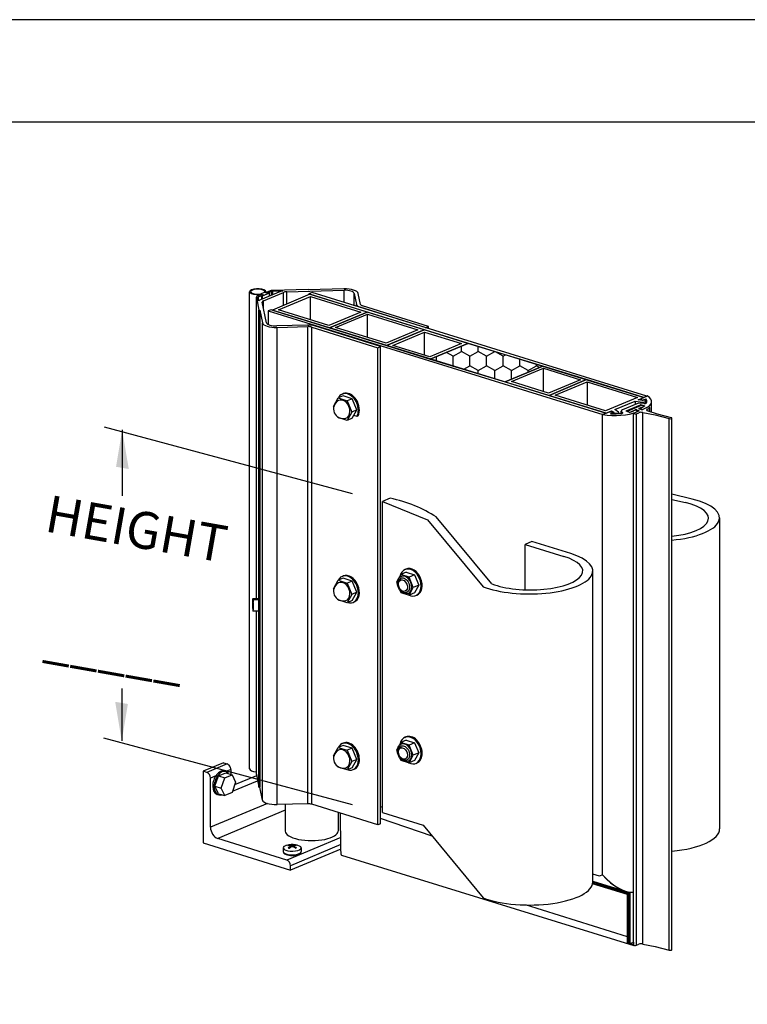
# Model space of a CAD drawing. Units: inches. Extents: x 540 to 876, y -151 to 105.
# Drawn here: x 734 to 791, y 28 to 105 of the extents above; entities that cross this region are included whole.
import ezdxf

# ---------------------------------------------------------------- set-up
doc = ezdxf.new("R2010")
doc.units = ezdxf.units.IN
doc.header["$MEASUREMENT"] = 0
for name, color, linetype in [('DIM', 40, 'Continuous'), ('FRA', 5, 'Continuous'), ('HATCH', 60, 'Continuous'), ('OBJECT', 1, 'Continuous')]:
    doc.layers.add(name, color=color, linetype=linetype)
doc.styles.add('LEFT', font='romans.shx', dxfattribs={"width": 0.9})

msp = doc.modelspace()

# ---------------------------------------------------------------- hatches: boundary and pattern name
at = {"layer": 'HATCH'}
h = msp.add_hatch(dxfattribs=at)
h.set_pattern_fill('HONEY', color=256, scale=6, angle=30, style=0)
h.set_pattern_definition([(30, (341.9715, -227.4955), (0.64951905, 1.125), [0.75, -1.5]), (150, (341.9715, -227.4955), (-1.2990381, 2e-09), [0.75, -1.5]), (90, (341.9715, -227.4955), (-0.64951905, 1.125), [-1.5, 0.75])])
h.paths.add_polyline_path([(772.7808, 78.4244), (769.194, 79.506), (766.2945, 78.29), (769.8424, 77.1922), (772.1165, 76.5064), (775.0303, 77.7284)])

# ---------------------------------------------------------------- linework, layer by layer
msp.add_lwpolyline([(876.3153, 104.7797), (540.3153, 104.7797), (540.3153, -151.2203), (876.3153, -151.2203)], close=True)
at = {"layer": 'DIM'}
for p, q in [((740.8089, 73.0034), (760.1788, 67.7992)), ((742.227, 72.7534), (742.227, 67.5968)), ((742.1898, 52.5707), (742.1898, 48.4709)), ((740.7717, 48.7209), (760.1788, 43.5101))]:
    msp.add_line(p, q, dxfattribs=at)
for points in [[(741.747, 69.8734), (742.7378, 69.6987), (742.227, 72.7534)], [(741.679, 51.5256), (742.6698, 51.3509), (742.1898, 48.4709)]]:
    msp.add_solid(points, dxfattribs=at)
at = {"layer": 'FRA'}
msp.add_lwpolyline([(548.3153, -143.2203), (868.3153, -143.2203), (868.3153, 96.7797), (548.3153, 96.7797)], close=True, dxfattribs=at)
at = {"layer": 'OBJECT', "ltscale": 0.25, "extrusion": (-4.29046e-09, 0.932354, 0.361546)}
for p, q in [((752.1686, 46.2876, 0), (752.1686, 83.5413, 0)), ((752.6922, 59.5765, 0), (752.6922, 83.119, 0)), ((752.6929, 59.5766, 0), (752.6929, 83.1119, 0)), ((752.6929, 83.1119, 0), (752.8991, 82.105, 0)), ((753.0668, 83.312, 0), (752.7569, 83.182, 0)), ((752.8839, 82.8326, 0), (752.826, 83.1154, 0)), ((752.858, 83.1505, 0), (753.1679, 83.2805, 0)), ((752.858, 82.9591, 0), (752.858, 83.1505, 0)), ((754.5684, 83.5618, 0), (753.0058, 82.9065, 0)), ((753.3186, 83.4807, 0), (753.0436, 83.3654, 0)), ((753.1679, 83.2805, 0), (753.0668, 83.312, 0)), ((753.1004, 83.3394, 0), (753.2367, 83.2969, 0)), ((753.1004, 83.3015, 0), (753.1004, 83.3394, 0)), ((753.2367, 83.2969, 0), (753.1114, 83.2443, 0)), ((753.1114, 83.2443, 0), (753.1682, 83.2266, 0)), ((753.1114, 82.9508, 0), (753.1114, 83.2443, 0)), ((753.1679, 83.268, 0), (753.1679, 83.2805, 0)), ((753.1682, 83.2266, 0), (753.7167, 83.4566, 0)), ((753.1682, 82.9746, 0), (753.1682, 83.2266, 0)), ((753.2435, 82.8324, 0), (754.8061, 83.4877, 0)), ((753.5345, 83.4218, 0), (753.3982, 83.4643, 0)), ((753.4351, 83.4527, 0), (753.4351, 83.5413, 0)), ((753.7781, 83.6103, 0), (753.4682, 83.4803, 0)), ((753.4682, 83.4803, 0), (753.5693, 83.4488, 0)), ((753.4682, 83.4424, 0), (753.4682, 83.4803, 0)), ((753.6599, 83.4743, 0), (753.5345, 83.4218, 0)), ((753.5693, 83.4488, 0), (753.8792, 83.5787, 0)), ((753.5693, 83.4364, 0), (753.5693, 83.4488, 0)), ((753.7167, 83.4566, 0), (753.6599, 83.4743, 0)), ((753.7167, 83.2046, 0), (753.7167, 83.4566, 0)), ((753.8792, 83.2728, 0), (753.8792, 83.5787, 0)), ((756.8789, 83.3445, 0), (753.9405, 82.1123, 0)), ((756.7455, 83.718, 0), (753.9606, 83.6435, 0)), ((753.9704, 83.5954, 0), (754.7526, 83.6163, 0)), ((753.9704, 83.311, 0), (753.9704, 83.5954, 0)), ((754.4271, 82.1253, 0), (756.9149, 83.1686, 0)), ((754.8061, 82.4753, 0), (754.8061, 83.4877, 0)), ((755.0624, 83.5344, 0), (759.533, 83.6541, 0)), ((755.0624, 82.5828, 0), (755.0624, 83.5344, 0)), ((756.7506, 83.6934, 0), (756.7455, 83.718, 0)), ((759.5099, 83.7672, 0), (756.7506, 83.6934, 0)), ((757.0354, 83.4748, 0), (756.7906, 83.3721, 0)), ((756.7906, 83.3721, 0), (782.9192, 75.2874, 0)), ((756.7906, 83.3721, 0), (756.7906, 83.3075, 0)), ((761.3323, 81.9564, 0), (756.8789, 83.3445, 0)), ((756.9149, 83.1686, 0), (760.8458, 81.9434, 0)), ((756.9149, 81.3499, 0), (756.9149, 83.1686, 0)), ((783.164, 75.3901, 0), (757.0354, 83.4748, 0)), ((759.533, 82.6963, 0), (759.533, 83.6541, 0)), ((760.3364, 83.4037, 0), (760.5132, 82.5404, 0)), ((760.3364, 82.4459, 0), (760.3364, 83.4037, 0)), ((760.8261, 82.5487, 0), (760.6493, 83.4121, 0)), ((753.4846, 81.1176, 0), (753.1536, 82.7339, 0)), ((753.2435, 82.2947, 0), (753.2435, 82.8324, 0)), ((760.5132, 82.3908, 0), (760.5132, 82.5404, 0)), ((760.7714, 82.355, 0), (765.9283, 80.7476, 0)), ((760.7714, 82.3103, 0), (760.7714, 82.355, 0)), ((766.1332, 80.8336, 0), (760.9763, 82.4409, 0)), ((752.8991, 82.105, 0), (752.9673, 82.1068, 0)), ((752.8991, 44.8513, 0), (752.8991, 82.105, 0)), ((752.9673, 82.1068, 0), (752.9673, 44.8531, 0)), ((752.9673, 82.1068, 0), (753.1716, 81.1092, 0)), ((753.8522, 82.1398, 0), (753.6074, 82.0371, 0)), ((753.6074, 82.0371, 0), (779.736, 73.9525, 0)), ((753.6074, 82.0371, 0), (753.6074, 80.9878, 0)), ((779.9808, 74.0552, 0), (753.8522, 82.1398, 0)), ((753.9405, 82.1123, 0), (758.394, 80.7242, 0)), ((758.358, 80.9001, 0), (754.4271, 82.1253, 0)), ((760.8458, 81.9434, 0), (758.358, 80.9001, 0)), ((761.3323, 81.9564, 0), (758.394, 80.7242, 0)), ((758.394, 80.7242, 0), (761.3323, 81.9564, 0)), ((758.8806, 80.7372, 0), (761.3684, 81.7805, 0)), ((765.7858, 80.5683, 0), (761.3323, 81.9564, 0)), ((761.3684, 81.7805, 0), (765.2992, 80.5553, 0)), ((761.3684, 79.9618, 0), (761.3684, 81.7805, 0)), ((753.1716, 43.8555, 0), (753.1716, 81.1092, 0)), ((756.6758, 80.9311, 0), (754.2879, 80.8672, 0)), ((754.3111, 80.754, 0), (756.699, 80.818, 0)), ((754.3111, 43.5004, 0), (754.3111, 80.754, 0)), ((756.699, 43.5643, 0), (756.699, 80.818, 0)), ((757.016, 43.5265, 0), (757.016, 80.7801, 0)), ((757.016, 80.7801, 0), (762.1729, 79.1728, 0)), ((762.3778, 79.2587, 0), (757.2209, 80.8661, 0)), ((758.394, 80.7242, 0), (762.8475, 79.3361, 0)), ((762.8114, 79.512, 0), (758.8806, 80.7372, 0)), ((765.9283, 80.7476, 0), (766.1332, 80.8336, 0)), ((765.9283, 80.7029, 0), (765.9283, 80.7476, 0)), ((766.1332, 80.639, 0), (766.1332, 80.8336, 0)), ((765.2992, 80.5553, 0), (762.8114, 79.512, 0)), ((765.7858, 80.5683, 0), (762.8475, 79.3361, 0)), ((762.8475, 79.3361, 0), (765.7858, 80.5683, 0)), ((763.334, 79.3491, 0), (765.8218, 80.3924, 0)), ((769.194, 79.506, 0), (765.7858, 80.5683, 0)), ((765.8218, 78.5736, 0), (765.8218, 80.3924, 0)), ((765.8218, 80.3924, 0), (768.7075, 79.4929, 0)), ((762.1729, 79.1728, 0), (762.3778, 79.2587, 0)), ((762.3778, 42.005, 0), (762.3778, 79.2587, 0)), ((762.8475, 79.3361, 0), (766.2557, 78.2737, 0)), ((766.2197, 78.4496, 0), (763.334, 79.3491, 0)), ((768.7075, 79.4929, 0), (766.2197, 78.4496, 0)), ((769.194, 79.506, 0), (766.2557, 78.2737, 0)), ((766.2557, 78.2737, 0), (769.194, 79.506, 0)), ((775.0549, 77.7387, 0), (769.194, 79.506, 0)), ((762.1729, 41.9191, 0), (762.1729, 79.1728, 0)), ((766.2557, 78.2737, 0), (772.1165, 76.5064, 0)), ((772.1165, 76.5064, 0), (775.0549, 77.7387, 0)), ((775.0575, 77.7379, 0), (772.1191, 76.5056, 0)), ((775.0549, 77.7368, 0), (775.0549, 77.7387, 0)), ((778.4657, 76.6755, 0), (775.0575, 77.7379, 0)), ((772.6057, 76.5187, 0), (775.0935, 77.562, 0)), ((775.0935, 77.562, 0), (777.9791, 76.6625, 0)), ((775.0935, 75.7432, 0), (775.0935, 77.562, 0)), ((772.1191, 76.5056, 0), (775.5274, 75.4433, 0)), ((775.4914, 75.6192, 0), (772.6057, 76.5187, 0)), ((777.9791, 76.6625, 0), (775.4914, 75.6192, 0)), ((775.5274, 75.4433, 0), (778.4657, 76.6755, 0)), ((778.4657, 76.6755, 0), (775.5274, 75.4433, 0)), ((776.014, 75.4563, 0), (778.5017, 76.4996, 0)), ((782.9192, 75.2874, 0), (778.4657, 76.6755, 0)), ((778.5017, 76.4996, 0), (782.4326, 75.2744, 0)), ((778.5017, 76.4996, 0), (778.5017, 74.6809, 0)), ((759.4597, 75.4098, 0), (759.0679, 75.2455, 0)), ((759.3924, 75.5491, 0), (759.4747, 75.5836, 0)), ((760.1771, 75.1862, 0), (759.4597, 75.4098, 0)), ((775.5274, 75.4433, 0), (779.9808, 74.0552, 0)), ((779.9448, 74.2311, 0), (776.014, 75.4563, 0)), ((783.1859, 75.4012, 0), (782.7508, 75.1981, 0)), ((782.9192, 75.2874, 0), (783.164, 75.3901, 0)), ((758.7092, 74.5925, 0), (759.0679, 75.2455, 0)), ((758.7309, 74.5396, 0), (758.7092, 74.5925, 0)), ((759.0679, 75.2455, 0), (759.7854, 75.0219, 0)), ((760.1771, 75.1862, 0), (759.7854, 75.0219, 0)), ((759.7854, 75.0219, 0), (760.1441, 74.1452, 0)), ((760.5358, 74.3095, 0), (760.1771, 75.1862, 0)), ((782.4326, 75.2744, 0), (779.9448, 74.2311, 0)), ((780.6525, 74.3368, 0), (782.2475, 75.0057, 0)), ((782.3794, 74.7889, 0), (781.2653, 74.3216, 0)), ((781.5493, 74.2331, 0), (782.6634, 74.7003, 0)), ((782.7064, 74.6577, 0), (781.6721, 74.224, 0)), ((782.2475, 75.0057, 0), (782.8113, 74.9284, 0)), ((782.2475, 75.0057, 0), (782.2475, 74.7335, 0)), ((782.4872, 75.1063, 0), (782.9192, 75.2874, 0)), ((782.8455, 75.0572, 0), (782.4872, 75.1063, 0)), ((782.5554, 74.4386, 0), (782.9497, 74.6039, 0)), ((782.6634, 74.7003, 0), (782.6634, 74.6397, 0)), ((782.7214, 75.0742, 0), (782.7214, 75.167, 0)), ((782.7292, 75.1502, 0), (782.8139, 75.0624, 0)), ((782.7292, 75.1502, 0), (782.7292, 75.0731, 0)), ((782.7295, 74.7021, 0), (782.9688, 74.6275, 0)), ((782.7295, 74.7021, 0), (782.7295, 74.6647, 0)), ((782.8113, 74.9284, 0), (782.8113, 74.8363, 0)), ((782.8139, 75.0624, 0), (783.0705, 75.17, 0)), ((782.8139, 75.0624, 0), (782.8139, 75.0615, 0)), ((782.9448, 74.6278, 0), (782.8376, 74.6613, 0)), ((782.947, 75.0997, 0), (782.8455, 75.0572, 0)), ((782.9192, 75.2767, 0), (782.9192, 75.2874, 0)), ((782.9192, 75.2767, 0), (782.9192, 75.2874, 0)), ((783.0482, 75.0201, 0), (782.947, 75.0997, 0)), ((782.9497, 74.5879, 0), (782.9497, 74.6039, 0)), ((782.961, 74.5949, 0), (782.961, 74.615, 0)), ((782.9688, 74.6275, 0), (782.9688, 74.5998, 0)), ((783.0653, 74.8173, 0), (783.0653, 74.9918, 0)), ((783.0705, 75.17, 0), (783.0705, 74.8184, 0)), ((783.5343, 74.1394, 0), (783.5343, 74.9603, 0)), ((760.1441, 74.1452, 0), (759.7854, 73.4922, 0)), ((760.5358, 74.3095, 0), (760.1441, 74.1452, 0)), ((760.1771, 73.6565, 0), (760.5358, 74.3095, 0)), ((760.5466, 73.8049, 0), (760.3007, 73.8815, 0)), ((760.6289, 73.8394, 0), (760.5466, 73.8049, 0)), ((780.2004, 74.1285, 0), (779.7089, 73.943, 0)), ((779.7089, 38.0096, 0), (779.7089, 73.943, 0)), ((779.736, 73.9525, 0), (779.9808, 74.0552, 0)), ((779.9808, 74.0552, 0), (780.4128, 74.2363, 0)), ((779.9808, 74.0457, 0), (779.9808, 74.0552, 0)), ((779.9808, 74.0457, 0), (779.9808, 74.0552, 0)), ((780.3242, 74.0183, 0), (780.5808, 74.1259, 0)), ((780.5808, 74.1259, 0), (780.3282, 74.1433, 0)), ((780.4128, 74.2363, 0), (780.5999, 74.1154, 0)), ((780.4128, 74.1375, 0), (780.4128, 74.2363, 0)), ((780.5999, 74.1154, 0), (780.4984, 74.0729, 0)), ((780.4984, 74.0729, 0), (780.731, 74.0484, 0)), ((780.4984, 74.0729, 0), (780.4984, 74.0113, 0)), ((780.5808, 74.1074, 0), (780.5808, 74.1259, 0)), ((780.947, 74.1466, 0), (780.6525, 74.3368, 0)), ((780.731, 74.0484, 0), (780.731, 74.0109, 0)), ((780.9709, 74.0212, 0), (780.9709, 74.1135, 0)), ((781.1629, 74.0376, 0), (781.1629, 74.222, 0)), ((781.2639, 74.057, 0), (781.2639, 74.123, 0)), ((781.5493, 74.2331, 0), (781.5493, 74.211, 0)), ((781.7935, 74.1346, 0), (781.5542, 74.2092, 0)), ((781.6496, 74.1795, 0), (781.6496, 74.202, 0)), ((781.6818, 74.1766, 0), (781.789, 74.1432, 0)), ((781.6818, 74.1694, 0), (781.6818, 74.1766, 0)), ((781.789, 74.136, 0), (781.789, 74.1432, 0)), ((781.8551, 74.1449, 0), (782.2494, 74.3103, 0)), ((781.8551, 74.1347, 0), (781.8551, 74.1449, 0)), ((782.1278, 32.5442, 0), (782.1278, 74.0453, 0)), ((782.5334, 74.2217, 0), (782.1392, 74.0564, 0)), ((782.144, 74.0325, 0), (782.2158, 74.0101, 0)), ((782.2494, 74.2527, 0), (782.2494, 74.3103, 0)), ((782.347, 74.0137, 0), (782.5448, 74.0966, 0)), ((782.347, 32.5125, 0), (782.347, 74.0137, 0)), ((782.3725, 74.1543, 0), (782.3725, 74.1631, 0)), ((782.3816, 74.3138, 0), (782.4171, 74.3027, 0)), ((782.3816, 74.2299, 0), (782.3816, 74.3138, 0)), ((782.4171, 74.3027, 0), (782.3914, 74.266, 0)), ((782.3914, 74.266, 0), (782.4881, 74.2806, 0)), ((782.3914, 74.2241, 0), (782.3914, 74.266, 0)), ((782.4091, 74.1696, 0), (782.4091, 74.1986, 0)), ((782.4881, 74.2806, 0), (782.5236, 74.2695, 0)), ((782.4881, 74.2027, 0), (782.4881, 74.2806, 0)), ((782.5236, 74.2176, 0), (782.5236, 74.2695, 0)), ((782.5554, 74.3944, 0), (782.5554, 74.4386, 0)), ((782.6007, 74.3797, 0), (782.5652, 74.3908, 0)), ((782.6974, 74.3944, 0), (782.6007, 74.3797, 0)), ((782.6717, 74.3576, 0), (782.6974, 74.3944, 0)), ((782.7072, 74.3465, 0), (782.6717, 74.3576, 0)), ((782.6974, 74.3496, 0), (782.6974, 74.3944, 0)), ((782.7125, 74.345, 0), (782.7125, 74.4516, 0)), ((783.2337, 74.5154, 0), (782.8395, 74.3501, 0)), ((782.853, 32.6105, 0), (782.853, 74.1116, 0)), ((782.853, 74.1116, 0), (783.8221, 73.9234, 0)), ((782.9763, 74.4163, 0), (782.9763, 74.4075, 0)), ((783.1834, 74.3644, 0), (783.3812, 74.4474, 0)), ((783.1834, 74.2538, 0), (783.1834, 74.3644, 0)), ((783.9953, 73.9897, 0), (783.1877, 74.252, 0)), ((783.3715, 74.4948, 0), (783.2998, 74.5172, 0)), ((783.3812, 74.1892, 0), (783.3812, 74.4474, 0)), ((783.4038, 74.1818, 0), (783.4038, 74.4694, 0)), ((783.8221, 73.9234, 0), (784.9132, 73.6376, 0)), ((785.0811, 73.6967, 0), (783.9953, 73.9897, 0)), ((759.0679, 73.7158, 0), (759.0499, 73.76, 0)), ((759.7854, 73.4922, 0), (759.0679, 73.7158, 0)), ((760.1771, 73.6565, 0), (759.7854, 73.4922, 0)), ((784.9132, 32.1364, 0), (784.9132, 73.6376, 0)), ((785.0723, 73.6368, 0), (785.0791, 73.6392, 0)), ((785.1131, 32.1671, 0), (785.1131, 73.6683, 0)), ((786.7043, 67.3549, 0), (785.1131, 67.7372, 0)), ((763.1281, 67.4252, 0), (762.5232, 67.171)), ((762.5232, 42.8819), (762.5232, 67.171)), ((762.5232, 67.171), (766.0349, 65.7285, 0)), ((785.1131, 67.3302, 0), (786.1725, 67.0757, 0)), ((766.0349, 65.7285, 0), (770.3837, 60.5106, 0)), ((771.0692, 60.7419, 0), (766.7308, 65.9556, 0)), ((788.836, 65.8836, 0), (788.836, 41.5945, 0)), ((774.1965, 64.0347, 0), (773.6676, 63.8129, 0)), ((773.6676, 60.2691, 0), (773.6676, 63.8129, 0)), ((773.6676, 63.8129, 0), (776.6969, 62.8687, 0)), ((777.2258, 63.0905, 0), (774.1965, 64.0347, 0)), ((764.3852, 61.6356, 0), (763.9562, 61.4558, 0)), ((764.2871, 61.85, 0), (764.3694, 61.8845, 0)), ((764.3852, 61.6356, 0), (765.0411, 61.4312, 0)), ((778.9437, 37.446, 0), (778.9437, 61.7351, 0)), ((758.7092, 60.3568, 0), (759.0679, 61.0098, 0)), ((759.4597, 61.1741, 0), (759.0679, 61.0098, 0)), ((759.0679, 61.0098, 0), (759.7854, 60.7862, 0)), ((759.3924, 61.3133, 0), (759.4747, 61.3478, 0)), ((760.1771, 60.9505, 0), (759.4597, 61.1741, 0)), ((760.1771, 60.9505, 0), (759.7854, 60.7862, 0)), ((759.7854, 60.7862, 0), (760.1441, 59.9095, 0)), ((760.5358, 60.0738, 0), (760.1771, 60.9505, 0)), ((763.9562, 61.4558, 0), (763.6283, 60.8587, 0)), ((763.6283, 60.8587, 0), (763.711, 60.6564, 0)), ((764.0169, 61.0505, 0), (763.9487, 61.0219, 0)), ((764.6121, 61.2513, 0), (763.9562, 61.4558, 0)), ((764.0059, 61.3178, 0), (763.9943, 61.313, 0)), ((765.0411, 61.4312, 0), (764.6121, 61.2513, 0)), ((764.9401, 60.4498, 0), (764.6121, 61.2513, 0)), ((765.0411, 61.4312, 0), (765.369, 60.6297, 0)), ((758.7309, 60.3039, 0), (758.7092, 60.3568, 0)), ((760.5358, 60.0738, 0), (760.1441, 59.9095, 0)), ((760.1771, 59.4208, 0), (760.5358, 60.0738, 0)), ((763.8743, 60.2573, 0), (763.9562, 60.0572, 0)), ((763.9562, 60.0572, 0), (764.6121, 59.8528, 0)), ((764.3795, 60.1859, 0), (764.3113, 60.1573, 0)), ((764.5624, 59.9907, 0), (764.5509, 59.9859, 0)), ((764.6121, 59.8528, 0), (764.9401, 60.4498, 0)), ((765.0411, 60.0327, 0), (764.6121, 59.8528, 0)), ((765.369, 60.6297, 0), (764.9401, 60.4498, 0)), ((765.369, 60.6297, 0), (765.0411, 60.0327, 0)), ((752.833, 59.5803, 0), (752.4167, 59.5692, 0)), ((752.4233, 59.5605, 0), (752.8396, 59.5717, 0)), ((752.4255, 59.5292, 0), (752.8418, 59.5403, 0)), ((752.4268, 59.3923, 0), (752.4255, 59.5292, 0)), ((752.4327, 59.3731, 0), (752.4256, 59.3729, 0)), ((752.4268, 59.3923, 0), (752.4329, 59.3925, 0)), ((752.4339, 59.4883, 0), (752.4326, 59.364, 0)), ((752.8514, 59.5129, 0), (752.4351, 59.5018, 0)), ((752.4361, 59.498, 0), (752.8524, 59.5091, 0)), ((759.0679, 59.4801, 0), (759.0499, 59.5243, 0)), ((759.7854, 59.2565, 0), (759.0679, 59.4801, 0)), ((760.1441, 59.9095, 0), (759.7854, 59.2565, 0)), ((760.1771, 59.4208, 0), (759.7854, 59.2565, 0)), ((760.2444, 59.2816, 0), (760.3267, 59.3161, 0)), ((765.1391, 59.8183, 0), (765.2214, 59.8528, 0)), ((752.859, 58.6117, 0), (752.4426, 58.6005, 0)), ((752.6922, 45.8653, 0), (752.6922, 58.6072, 0)), ((752.6929, 45.8582, 0), (752.6929, 58.6072, 0)), ((764.3852, 48.5348, 0), (763.9562, 48.3549, 0)), ((764.2871, 48.7492, 0), (764.3694, 48.7837, 0)), ((764.3852, 48.5348, 0), (765.0411, 48.3304, 0)), ((758.7092, 47.3066, 0), (759.0679, 47.9596, 0)), ((759.4597, 48.1239, 0), (759.0679, 47.9596, 0)), ((759.0679, 47.9596, 0), (759.7854, 47.736, 0)), ((759.3924, 48.2632, 0), (759.4747, 48.2977, 0)), ((760.1771, 47.9003, 0), (759.4597, 48.1239, 0)), ((760.1771, 47.9003, 0), (759.7854, 47.736, 0)), ((759.7854, 47.736, 0), (760.1441, 46.8594, 0)), ((760.5358, 47.0237, 0), (760.1771, 47.9003, 0)), ((763.9562, 48.3549, 0), (763.6283, 47.7579, 0)), ((763.6283, 47.7579, 0), (763.711, 47.5556, 0)), ((764.0169, 47.9497, 0), (763.9487, 47.9211, 0)), ((764.6121, 48.1505, 0), (763.9562, 48.3549, 0)), ((764.0059, 48.217, 0), (763.9943, 48.2121, 0)), ((765.0411, 48.3304, 0), (764.6121, 48.1505, 0)), ((764.9401, 47.349, 0), (764.6121, 48.1505, 0)), ((765.0411, 48.3304, 0), (765.369, 47.5289, 0)), ((758.7309, 47.2538, 0), (758.7092, 47.3066, 0)), ((760.5358, 47.0237, 0), (760.1441, 46.8594, 0)), ((760.1771, 46.3707, 0), (760.5358, 47.0237, 0)), ((763.8743, 47.1565, 0), (763.9562, 46.9564, 0)), ((763.9562, 46.9564, 0), (764.6121, 46.752, 0)), ((764.3795, 47.0851, 0), (764.3113, 47.0565, 0)), ((764.6121, 46.752, 0), (764.9401, 47.349, 0)), ((765.0411, 46.9318, 0), (764.6121, 46.752, 0)), ((765.369, 47.5289, 0), (764.9401, 47.349, 0)), ((765.369, 47.5289, 0), (765.0411, 46.9318, 0)), ((750.1365, 46.7644, 0), (748.5449, 46.097, 0)), ((750.4205, 46.6759, 0), (748.8289, 46.0084, 0)), ((750.1365, 46.7644, 0), (750.4205, 46.6759, 0)), ((750.7045, 46.2377, 0), (750.3125, 46.0733, 0)), ((750.7045, 46.2377, 0), (750.7045, 45.8627, 0)), ((759.0679, 46.43, 0), (759.0499, 46.4742, 0)), ((759.7854, 46.2064, 0), (759.0679, 46.43, 0)), ((760.1441, 46.8594, 0), (759.7854, 46.2064, 0)), ((760.1771, 46.3707, 0), (759.7854, 46.2064, 0)), ((760.2444, 46.2315, 0), (760.3267, 46.266, 0)), ((764.5624, 46.8899, 0), (764.5509, 46.8851, 0)), ((765.1391, 46.7175, 0), (765.2214, 46.752, 0)), ((748.5449, 46.097, 0), (748.5449, 40.5028, 0)), ((748.8289, 46.0084, 0), (748.5449, 46.097, 0)), ((749.5285, 45.7446, 0), (749.1129, 45.5703, 0)), ((749.1129, 41.7243, 0), (749.1129, 45.5703, 0)), ((749.4568, 44.9322, 0), (749.7396, 45.75, 0)), ((749.7396, 45.75, 0), (750.3051, 45.9872, 0)), ((749.7396, 45.75, 0), (750.2304, 45.597, 0)), ((749.9477, 44.7792, 0), (750.2304, 45.597, 0)), ((750.3049, 46.0758, 0), (750.1913, 46.1112, 0)), ((750.2304, 45.597, 0), (750.7959, 45.8342, 0)), ((750.3051, 45.9872, 0), (750.7959, 45.8342, 0)), ((750.7959, 45.8342, 0), (751.0786, 45.2535, 0)), ((750.8332, 44.5435, 0), (752.7938, 45.3657, 0)), ((752.7154, 45.7482, 0), (751.0011, 45.0292, 0)), ((752.6929, 45.8582, 0), (752.8991, 44.8513, 0)), ((749.4568, 44.9322, 0), (749.9477, 44.7792, 0)), ((749.7396, 44.3515, 0), (749.4568, 44.9322, 0)), ((750.2304, 44.1985, 0), (749.9477, 44.7792, 0)), ((751.0786, 45.2535, 0), (750.7959, 44.4357, 0)), ((752.8991, 44.8513, 0), (752.9673, 44.8531, 0)), ((753.1716, 43.8555, 0), (752.9673, 44.8531, 0)), ((749.7398, 44.2628, 0), (749.6262, 44.2983, 0)), ((749.7396, 44.3515, 0), (750.2304, 44.1985, 0)), ((750.7959, 44.4357, 0), (750.2304, 44.1985, 0)), ((753.5553, 43.5873, 0), (749.1129, 41.7243, 0)), ((754.949, 43.0572, 0), (749.6809, 40.848, 0)), ((756.699, 43.5643, 0), (754.3111, 43.5004, 0)), ((754.949, 43.5175, 0), (754.949, 41.4286, 0)), ((762.1729, 41.9191, 0), (757.016, 43.5265, 0)), ((762.3778, 43.3553, 0), (762.5232, 43.3099)), ((759.065, 42.8878, 0), (759.065, 41.4286, 0)), ((759.2906, 40.09, 0), (759.2641, 42.8258, 0)), ((766.4187, 41.0407, 0), (762.3778, 42.4146, 0)), ((762.5232, 42.8819), (765.7212, 41.8883, 0)), ((762.3778, 42.005, 0), (762.1729, 41.9191, 0)), ((765.7212, 41.8883, 0), (770.3837, 36.2215, 0)), ((755.0774, 39.166, 0), (749.6809, 40.848, 0)), ((759.2825, 40.9295, 0), (755.0774, 39.166, 0)), ((748.5449, 40.5028, 0), (755.3614, 38.3782, 0)), ((754.7898, 40.1152, 0), (754.7898, 39.8249, 0)), ((755.2303, 40.284, 0), (755.2303, 40.3255, 0)), ((755.3549, 40.1436, 0), (755.3549, 40.2246, 0)), ((759.2879, 40.3744, 0), (755.3614, 38.7278, 0)), ((759.294, 40.0274, 0), (755.3614, 38.3782, 0)), ((755.4299, 40.1851, 0), (755.4299, 40.2943, 0)), ((755.5272, 40.1971, 0), (755.5272, 40.2969, 0)), ((755.6227, 40.168, 0), (755.6227, 40.2672, 0)), ((755.6299, 40.1649, 0), (755.6299, 40.232, 0)), ((755.6993, 40.2914, 0), (755.6993, 40.338, 0)), ((756.1878, 40.1152, 0), (756.1878, 39.8249, 0)), ((759.3173, 39.5977, 0), (759.2906, 40.09, 0)), ((759.3386, 39.5569, 0), (782.1498, 32.5062, 0)), ((755.3614, 38.3782, 0), (755.3614, 38.7278, 0)), ((779.4641, 37.9069, 0), (778.9437, 38.0691, 0)), ((779.7089, 38.0096, 0), (779.4641, 37.9069, 0)), ((781.6496, 36.4672, 0), (778.9303, 37.3148, 0)), ((778.941, 37.3873, 0), (781.6398, 36.5461, 0)), ((778.9437, 37.5269, 0), (781.3848, 36.766, 0)), ((781.5898, 36.6419, 0), (778.9437, 37.4667, 0)), ((781.5898, 36.7013, 0), (781.5898, 36.6419, 0)), ((781.6496, 32.7009, 0), (781.6496, 36.6868, 0)), ((781.6818, 32.6754, 0), (781.6818, 36.6798, 0)), ((781.789, 32.642, 0), (781.789, 36.6611, 0)), ((781.8551, 32.6438, 0), (781.8551, 36.6533, 0)), ((781.6496, 33.1804, 0), (773.6957, 35.6596, 0)), ((781.6818, 32.6754, 0), (781.789, 32.642, 0)), ((782.1278, 32.5473, 0), (781.8344, 32.6387, 0)), ((781.8551, 32.6438, 0), (782.1278, 32.7581, 0)), ((782.1173, 32.7537, 0), (782.1278, 32.5603, 0)), ((782.144, 32.5313, 0), (782.2158, 32.509, 0)), ((782.347, 32.5125, 0), (782.5448, 32.5954, 0)), ((782.853, 32.6105, 0), (783.8221, 32.4222, 0)), ((783.8221, 32.4222, 0), (784.9132, 32.1364, 0)), ((785.0723, 32.1356, 0), (785.0791, 32.138, 0))]:
    msp.add_line(p, q, dxfattribs=at)
at = {"layer": 'OBJECT', "ltscale": 0.25, "extrusion": (-1.1867e-08, -1.66533e-16, 1)}
for centre in [(759.4674, 74.3859, 0), (759.4674, 60.1502, 0), (759.4674, 47.1001, 0)]:
    msp.add_arc(centre, 0.7524, 119.475282, 286.027934, dxfattribs=at)
at = {"layer": 'OBJECT', "extrusion": (-1.1867e-08, -1.38778e-16, 1)}
for centre, major_axis, start_param, end_param in [((752.8018, 83.5413, 0), (-0.6332, 0, 0), 2.7984314, 8.3449615), ((752.9591, 83.119, 0), (-0.267, 0, 0), -0.7114889, 0.0739093), ((782.7768, 74.6358, 0), (0.093, 0, 0), 0.8593075, 2.4301038), ((781.2234, 74.9602, 0), (-2.01, 0, 0), 2.4322823, 2.6331286), ((781.2305, 74.9613, 0), (-1.9285, 0, 0), 2.9870963, 3.4456531), ((780.6243, 74.7071, 0), (-1.9285, 0, 0), 1.4145544, 1.8731113), ((785.0006, 73.6683, 0), (-0.1125, 0, 0), 2.3429987, 3.9137951), ((752.8018, 46.2876, 0), (-0.6332, 0, 0), 0, 1.3967335), ((755.4888, 40.2149, 0), (0.4005, 0, 0), -0.8694483, -0.5535294), ((785.0006, 32.1671, 0), (0.1125, 0, 0), -0.7985939, 0)]:
    msp.add_ellipse(centre, major_axis=major_axis, ratio=0.3615457, start_param=start_param, end_param=end_param, dxfattribs=at)
at = {"layer": 'OBJECT', "extrusion": (-1.1867e-08, -1.11022e-16, 1)}
for centre, major_axis, start_param, end_param in [((752.8018, 83.5413, 0), (-0.5433, 0, 0), 2.8281404, 8.3152525), ((752.9591, 83.119, 0), (0.1335, 0, 0), 2.4301038, 3.2155019), ((753.9803, 83.5472, 0), (-0.267, 0, 0), -1.496887, -0.7114889), ((782.6989, 74.6893, 0), (-0.4219, 0, 0), 4.1538678, 5.5716964), ((780.6262, 74.7098, 0), (-2.01, 0, 0), 2.227079, 2.4279253), ((783.3609, 74.3091, 0), (-0.2344, 0, 0), -0.7114889, 0.7391659), ((784.9938, 73.666, 0), (0.1125, 0, 0), 3.9137951, 5.4845914), ((755.4888, 40.2149, 0), (0.4005, 0, 0), 0.701348, 1.0172669), ((784.9938, 32.1648, 0), (0.1125, 0, 0), 3.9137951, 5.4845914)]:
    msp.add_ellipse(centre, major_axis=major_axis, ratio=0.3615457, start_param=start_param, end_param=end_param, dxfattribs=at)
at = {"layer": 'OBJECT', "extrusion": (-1.1867e-08, 2.30562e-24, 1)}
msp.add_ellipse((753.9803, 83.5472, 0), major_axis=(0.1335, 0, 0), ratio=0.3615457, start_param=1.6447056, end_param=2.4301038, dxfattribs=at)
at = {"layer": 'OBJECT', "extrusion": (-1.1867e-08, -2.77556e-17, 1)}
for centre, major_axis, start_param, end_param in [((755.0901, 83.3992, 0), (0.6888, 0, 0), 2.0829443, 2.4301038), ((759.5884, 83.3837, 0), (1.0638, 0, 0), 0.0739093, 1.6447056), ((757.007, 41.4286, 0), (-2.058, 0, 0), 0, 3.1415927), ((755.4888, 40.2149, 0), (-0.4005, 0, 0), 0.701348, 1.0172669)]:
    msp.add_ellipse(centre, major_axis=major_axis, ratio=0.3615457, start_param=start_param, end_param=end_param, dxfattribs=at)
at = {"layer": 'OBJECT', "extrusion": (-1.1867e-08, -1.66533e-16, 1)}
for centre, major_axis, ratio, start_param, end_param in [((755.0901, 83.3992, 0), (0.375, 0, 0), 0.3615457, 1.6447056, 2.4301038), ((759.5884, 83.3837, 0), (-0.75, 0, 0), 0.3615457, 3.2155019, 4.7862983), ((761.2611, 82.5604, 0), (-0.4362, 0, 0), 0.3615457, 0.0739093, 0.8593075), ((782.9382, 74.6147, 0), (0.0469, 0), 0.3615457, -0.5084641, 0.8593075), ((781.1569, 74.09, 0), (0.1406, 0, 0), 0.3615457, -1.2705782, 0.7063398), ((781.8241, 74.1474, 0), (0.0469, 0), 0.3615457, 4.0009001, 5.3686717), ((782.2765, 74.0356, 0), (0.093, 0, 0), 0.3615457, 4.0009001, 5.5716964), ((745.7635, 44.0893, 0), (22.7388, 20.3515, 0), 0.5326959, 0.1425989, 0.3653575), ((752.9591, 45.8653, 0), (-0.267, 0, 0), 0.3615457, 0, 0.0739093), ((782.2765, 32.5344, 0), (-0.093, 0, 0), 0.3615457, 0.8593075, 2.4301038)]:
    msp.add_ellipse(centre, major_axis=major_axis, ratio=ratio, start_param=start_param, end_param=end_param, dxfattribs=at)
at = {"layer": 'OBJECT', "extrusion": (-1.1867e-08, -8.32667e-17, 1)}
for centre, major_axis, start_param, end_param in [((753.5275, 82.7439, 0), (-0.6888, 0, 0), -0.7114889, -0.3643293), ((754.2325, 81.1376, 0), (0.75, 0, 0), 3.2155019, 4.7862983), ((782.862, 75.167, 0), (-0.1406, 0, 0), -0.659129, 0.3357087), ((781.7426, 74.202, 0), (-0.093, 0, 0), -0.7114889, 0.8593075), ((781.7426, 32.7009, 0), (-0.093, 0, 0), 0, 0.8593075)]:
    msp.add_ellipse(centre, major_axis=major_axis, ratio=0.3615457, start_param=start_param, end_param=end_param, dxfattribs=at)
at = {"layer": 'OBJECT', "extrusion": (-1.1867e-08, -3.29375e-25, 1)}
msp.add_ellipse((753.5275, 82.7439, 0), major_axis=(0.375, 0, 0), ratio=0.3615457, start_param=2.4301038, end_param=3.2155019, dxfattribs=at)
at = {"layer": 'OBJECT', "extrusion": (-1.1867e-08, -3.9525e-24, 1)}
msp.add_ellipse((761.2611, 82.5604, 0), major_axis=(0.75, 0, 0), ratio=0.3615457, start_param=3.2155019, end_param=4.0009001, dxfattribs=at)
at = {"layer": 'OBJECT', "extrusion": (-1.1867e-08, -2.77556e-16, 1)}
for centre, major_axis, start_param, end_param in [((754.2325, 81.1376, 0), (-1.0638, 0, 0), 0.0739093, 1.6447056), ((782.8778, 74.9918, 0), (0.1875, 0, 0), 4.349966, 6.7141054)]:
    msp.add_ellipse(centre, major_axis=major_axis, ratio=0.3615457, start_param=start_param, end_param=end_param, dxfattribs=at)
at = {"layer": 'OBJECT', "extrusion": (-1.1867e-08, -9.88125e-25, 1)}
msp.add_ellipse((756.7312, 80.6607, 0), major_axis=(-0.75, 0, 0), ratio=0.3615457, start_param=4.0009001, end_param=4.7862983, dxfattribs=at)
at = {"layer": 'OBJECT', "extrusion": (-1.1867e-08, -1.3175e-24, 1)}
msp.add_ellipse((756.7312, 80.6607, 0), major_axis=(0.4362, 0, 0), ratio=0.3615457, start_param=0.8593075, end_param=1.6447056, dxfattribs=at)
at = {"layer": 'OBJECT', "extrusion": (-1.1867e-08, -2.13373e-16, 1)}
for centre, major_axis, start_param, end_param in [((759.8184, 74.5332, 0), (-0.426, 1.0159, 0), 3.666509, 6.8191989), ((759.9007, 74.5677, 0), (-0.426, 1.0159, 0), 3.666509, 6.2831853), ((764.7131, 60.8342, 0), (-0.426, 1.0159, 0), 2.4392331, 7.025492), ((764.7954, 60.8687, 0), (-0.426, 1.0159, 0), 3.1415927, 6.2831853), ((759.8184, 60.2975, 0), (-0.426, 1.0159, 0), 2.6057428, 6.8191007), ((759.9007, 60.332, 0), (-0.426, 1.0159, 0), 3.1415927, 6.2831853), ((764.7131, 47.7333, 0), (0.426, -1.0159, 0), -0.7023596, 3.8838994), ((764.7954, 47.7678, 0), (-0.426, 1.0159, 0), -3.1415927, 0), ((759.8184, 47.2473, 0), (0.426, -1.0159, 0), -0.5358826, 3.6774753), ((759.9007, 47.2818, 0), (-0.426, 1.0159, 0), -3.1415927, 0)]:
    msp.add_ellipse(centre, major_axis=major_axis, ratio=0.7061564, start_param=start_param, end_param=end_param, dxfattribs=at)
at = {"layer": 'OBJECT', "extrusion": (-1.1867e-08, 2.96437e-24, 1)}
msp.add_ellipse((781.2262, 74.9603, 0), major_axis=(-2.3081, 0, 0), ratio=0.3615457, start_param=2.4313844, end_param=3.6981809, dxfattribs=at)
at = {"layer": 'OBJECT', "extrusion": (-1.1867e-08, -2.45063e-16, 1)}
for centre in [(759.4267, 74.3689, 0), (759.4267, 60.1332, 0), (759.4267, 47.083, 0)]:
    msp.add_ellipse(centre, major_axis=(-0.29, 0.6914, 0), ratio=0.7061564, start_param=3.0585341, end_param=6.3662439, dxfattribs=at)
at = {"layer": 'OBJECT', "extrusion": (-1.1867e-08, -2.22045e-16, 1)}
for centre, major_axis, start_param, end_param in [((782.6989, 74.6893, 0), (0.0469, 0), 0.8593075, 2.4301038), ((782.9142, 74.615, 0), (0.0469, 0), -0.7114889, 0.8593075), ((781.5848, 74.222, 0), (0.0469, 0), 2.4301038, 4.0009001), ((781.8196, 74.156, 0), (0.0469, 0), 4.0009001, 5.5716964), ((782.3204, 74.2881, 0), (0.0938, 0, 0), 0.8593075, 2.4301038), ((782.4624, 74.2439, 0), (0.0938, 0, 0), -0.7114889, 0.8593075), ((782.6264, 74.4165, 0), (0.0938, 0, 0), 2.4301038, 4.0009001), ((782.7684, 74.3722, 0), (-0.0937, 0, 0), 0.8593075, 2.4301038), ((773.9937, 61.7351, 0), (-4.95, 0, 0), 0.75352, 4.0009001), ((755.4888, 40.1152, 0), (-0.699, 0, 0), -0.7114889, 4.0346322), ((755.4888, 40.1152, 0), (-0.699, 0, 0), -0.8930396, -0.7114889), ((755.4888, 39.8249, 0), (-0.699, 0, 0), 0, 3.1415927), ((773.9937, 37.446, 0), (4.95, 0, 0), 3.8951126, 6.2831853), ((781.8196, 32.6548, 0), (0.0469, 0), 4.0009001, 5.5716964)]:
    msp.add_ellipse(centre, major_axis=major_axis, ratio=0.3615457, start_param=start_param, end_param=end_param, dxfattribs=at)
at = {"layer": 'OBJECT', "extrusion": (-1.1867e-08, 5.55112e-17, 1)}
msp.add_ellipse((782.997, 74.8617, 0), major_axis=(-0.1406, 0, 0), ratio=0.3615457, start_param=1.0122751, end_param=2.9891931, dxfattribs=at)
at = {"layer": 'OBJECT', "extrusion": (-1.1867e-08, -5.55111e-17, 1)}
for centre, major_axis, start_param, end_param in [((780.6263, 74.7087, 0), (2.3081, 0, 0), 4.3036193, 5.5704158), ((781.5848, 74.222, 0), (0.4219, 0, 0), 2.4301038, 3.8479325)]:
    msp.add_ellipse(centre, major_axis=major_axis, ratio=0.3615457, start_param=start_param, end_param=end_param, dxfattribs=at)
at = {"layer": 'OBJECT', "extrusion": (-1.1867e-08, -2.498e-16, 1)}
msp.add_ellipse((780.3019, 74.0934, 0), major_axis=(0.1406, 0, 0), ratio=0.3615457, start_param=1.3829062, end_param=2.3777439, dxfattribs=at)
at = {"layer": 'OBJECT', "extrusion": (-1.1867e-08, 1.38778e-16, 1)}
msp.add_ellipse((780.7834, 74.1135, 0), major_axis=(-0.1875, 0, 0), ratio=0.3615457, start_param=1.2876949, end_param=3.6518343, dxfattribs=at)
at = {"layer": 'OBJECT', "extrusion": (-1.1867e-08, -1.94289e-16, 1)}
for centre, major_axis, start_param, end_param in [((782.1747, 74.0453, 0), (-0.0469, 0), -0.7114889, 0.8593075), ((782.7223, 74.0413, 0), (-0.2344, 0, 0), 4.1210417, 5.5716964), ((783.2692, 74.5043, 0), (0.0469, 0), 0.8593075, 2.4301038), ((783.3108, 74.4694, 0), (0.093, 0, 0), -0.7114889, 0.8593075), ((783.886, 65.8836, 0), (4.95, 0, 0), -1.3203024, 0.9650949), ((754.2325, 43.8839, 0), (-1.0638, 0, 0), 0.0739093, 1.6447056), ((756.7312, 43.407, 0), (-0.4362, 0, 0), -2.2822852, -1.496887), ((783.886, 41.5945, 0), (4.95, 0, 0), -1.3203024, 0), ((782.1747, 32.5442, 0), (-0.0469, 0), 0, 0.8593075), ((782.7223, 32.5401, 0), (-0.2344, 0, 0), 4.1210417, 5.5716964)]:
    msp.add_ellipse(centre, major_axis=major_axis, ratio=0.3615457, start_param=start_param, end_param=end_param, dxfattribs=at)
at = {"layer": 'OBJECT', "extrusion": (-1.1867e-08, 1.3175e-24, 1)}
msp.add_ellipse((783.8949, 65.8519, 0), major_axis=(4.0798, 0, 0), ratio=0.3615457, start_param=-1.2675843, end_param=0.9785165, dxfattribs=at)
at = {"layer": 'OBJECT', "extrusion": (-1.1867e-08, 3.52648e-38, 1)}
msp.add_ellipse((774.0817, 61.7366, 0), major_axis=(-4.0798, 0, 0), ratio=0.3615457, start_param=0.7400984, end_param=4.0165801, dxfattribs=at)
at = {"layer": 'OBJECT', "extrusion": (-1.1867e-08, -2.28175e-16, 1)}
for centre in [(764.1982, 60.6182, 0), (764.1982, 47.5174, 0)]:
    msp.add_ellipse(centre, major_axis=(-0.2342, 0.5584, 0), ratio=0.7061564, dxfattribs=at)
at = {"layer": 'OBJECT', "extrusion": (-1.1867e-08, -2.352e-16, 1)}
for centre in [(764.13, 60.5896, 0), (764.13, 47.4888, 0)]:
    msp.add_ellipse(centre, major_axis=(0.1813, -0.4323, 0), ratio=0.7061564, dxfattribs=at)
at = {"layer": 'OBJECT', "extrusion": (-1.1867e-08, -9.71153e-17, 1)}
for centre, start_param, end_param in [((764.2726, 60.6494, 0), 4.1764862, 6.2831853), ((764.2842, 60.6543, 0), 4.1764862, 6.2831853), ((764.2726, 60.6494, 0), 3.1415927, 4.1764862), ((764.2842, 60.6543, 0), 3.1415927, 4.1764862), ((764.2726, 47.5486, 0), -2.1066991, 0), ((764.2842, 47.5534, 0), -2.1066991, 0), ((764.2726, 47.5486, 0), -3.1415927, -2.1066991), ((764.2842, 47.5534, 0), -3.1415927, -2.1066991)]:
    msp.add_ellipse(centre, major_axis=(-0.2783, 0.6635, 0), ratio=0.7061564, start_param=start_param, end_param=end_param, dxfattribs=at)
at = {"layer": 'OBJECT', "extrusion": (-1.1867e-08, -6.74734e-17, 1)}
msp.add_ellipse((752.4297, 59.0848, 0), major_axis=(0.013, -0.4843), ratio=0.0688469, start_param=2.9507085, end_param=8.8739668, dxfattribs=at)
at = {"layer": 'OBJECT', "extrusion": (-1.1867e-08, -4.41843e-17, 1)}
msp.add_ellipse((752.4297, 59.0848, 0), major_axis=(0.0078, -0.2924), ratio=0.0688469, start_param=2.9754566, end_param=8.8492187, dxfattribs=at)
at = {"layer": 'OBJECT', "extrusion": (-1.1867e-08, -1.21479e-16, 1)}
msp.add_ellipse((752.4236, 59.5354, 0), major_axis=(-0.0007, 0.0256), ratio=0.0688469, start_param=-1.8174863, end_param=-0.1908842, dxfattribs=at)
at = {"layer": 'OBJECT', "extrusion": (-1.1867e-08, -2.12144e-16, 1)}
msp.add_ellipse((752.4249, 59.3985, 0), major_axis=(0.0007, -0.0256), ratio=0.0688469, start_param=-0.1661361, end_param=1.3241064, dxfattribs=at)
at = {"layer": 'OBJECT', "extrusion": (-1.1867e-08, -1.46254e-16, 1)}
msp.add_ellipse((752.4344, 59.3519, 0), major_axis=(0.0007, -0.0256), ratio=0.0688469, start_param=-2.0658018, end_param=-0.5755593, dxfattribs=at)
at = {"layer": 'OBJECT', "extrusion": (-1.1867e-08, -2.01745e-16, 1)}
msp.add_ellipse((752.4357, 59.4762, 0), major_axis=(-0.0007, 0.0256), ratio=0.0688469, start_param=-0.5508112, end_param=1.0757909, dxfattribs=at)
at = {"layer": 'OBJECT', "extrusion": (-1.1867e-08, -1.63201e-16, 1)}
for centre, start_param, end_param in [((749.9087, 45.2047, 0), 0, 2.0439906), ((750.0223, 45.1693, 0), -0.4252701, 2.0439906), ((749.9087, 45.2047, 0), 2.0439906, 3.1415927), ((750.0223, 45.1693, 0), 2.0439906, 3.5668627)]:
    msp.add_ellipse(centre, major_axis=(0.2825, 0.9065, 0), ratio=0.6087921, start_param=start_param, end_param=end_param, dxfattribs=at)
at = {"layer": 'OBJECT', "extrusion": (-1.1867e-08, -1.75565e-16, 1)}
msp.add_ellipse((750.4205, 46.3263, 0), major_axis=(0.145, -0.3458, 0), ratio=0.7061564, start_param=1.0348935, end_param=2.6056899, dxfattribs=at)
at = {"layer": 'OBJECT', "extrusion": (-1.1867e-08, -1.5749e-16, 1)}
msp.add_ellipse((748.8289, 45.6588, 0), major_axis=(-0.145, 0.3458, 0), ratio=0.7061564, start_param=-2.1066991, end_param=-0.5359028, dxfattribs=at)
at = {"layer": 'OBJECT', "extrusion": (-1.1867e-08, 2.89364e-17, 1)}
for centre, major_axis, start_param, end_param in [((749.6809, 41.5473, 0), (-0.2901, 0.6916, 0), 1.0348935, 2.6056899), ((755.0774, 38.8163, 0), (-0.145, 0.3458, 0), -2.1066991, -0.5359028)]:
    msp.add_ellipse(centre, major_axis=major_axis, ratio=0.7061564, start_param=start_param, end_param=end_param, dxfattribs=at)
at = {"layer": 'OBJECT', "extrusion": (-1.1867e-08, 2.77556e-17, 1)}
msp.add_ellipse((755.4888, 40.2149, 0), major_axis=(-0.4005, 0, 0), ratio=0.3615457, start_param=-0.8694483, end_param=-0.5535294, dxfattribs=at)
at = {"layer": 'OBJECT', "extrusion": (-1.1867e-08, -1.13644e-16, 1)}
for centre, major_axis, start_param, end_param in [((759.3564, 39.6141, 0), (-0.0179, -0.0573), -1.097602, 0), ((782.1677, 32.5635, 0), (0.0179, 0.0573), 2.1598125, 4.0319252)]:
    msp.add_ellipse(centre, major_axis=major_axis, ratio=0.6087921, start_param=start_param, end_param=end_param, dxfattribs=at)
at = {"layer": 'OBJECT', "extrusion": (-1.1867e-08, -2.29561e-16, 1)}
msp.add_ellipse((780.6263, 39.42, 0), major_axis=(-1.9149, 2.6026, 0), ratio=0.4951283, start_param=1.7543683, end_param=2.8714035, dxfattribs=at)
at = {"layer": 'OBJECT', "extrusion": (-1.1867e-08, -1.33416e-16, 1)}
msp.add_ellipse((780.6263, 39.4168, 0), major_axis=(-1.9149, 2.6026, 0), ratio=0.4951283, start_param=1.7543683, end_param=2.8714035, dxfattribs=at)
at = {"layer": 'OBJECT', "extrusion": (-1.1867e-08, -1.66641e-16, 1)}
msp.add_ellipse((781.6816, 36.6804, 0), major_axis=(0.0418, 0.1343), ratio=0.6087921, start_param=2.0439906, end_param=3.2580259, dxfattribs=at)
at = {"layer": 'OBJECT'}
for points, knots in [([(764.5509, 59.9859, 0), (764.4863, 59.9588, 0), (764.4161, 59.9485, 0), (764.2687, 59.9615, 0), (764.193, 59.9867, 0), (764.046, 60.0706, 0), (763.9761, 60.1307, 0), (763.8586, 60.2723, 0), (763.8108, 60.3512, 0), (763.7388, 60.5209, 0), (763.7151, 60.6101, 0), (763.6948, 60.793, 0), (763.6999, 60.885, 0), (763.739, 61.0414, 0), (763.7684, 61.1071, 0), (763.8338, 61.1978, 0), (763.863, 61.2287, 0), (763.926, 61.2786, 0), (763.959, 61.2982, 0), (763.9943, 61.313, 0)], [0, 0, 0, 0, 0.08657177, 0.08657177, 0.17847891, 0.17847891, 0.27600428, 0.27600428, 0.36806984, 0.36806984, 0.46007905, 0.46007905, 0.55737838, 0.55737838, 0.6399098, 0.6399098, 0.69125395, 0.69125395, 0.73860721, 0.73860721, 0.73860721, 0.73860721]), ([(764.5509, 46.8851, 0), (764.4863, 46.858, 0), (764.4161, 46.8477, 0), (764.2687, 46.8607, 0), (764.193, 46.8859, 0), (764.046, 46.9698, 0), (763.9761, 47.0299, 0), (763.8586, 47.1714, 0), (763.8108, 47.2504, 0), (763.7388, 47.4201, 0), (763.7151, 47.5092, 0), (763.6948, 47.6922, 0), (763.6999, 47.7842, 0), (763.739, 47.9406, 0), (763.7684, 48.0063, 0), (763.8338, 48.097, 0), (763.863, 48.1278, 0), (763.926, 48.1777, 0), (763.959, 48.1973, 0), (763.9943, 48.2121, 0)], [0, 0, 0, 0, 0.08657177, 0.08657177, 0.17847891, 0.17847891, 0.27600428, 0.27600428, 0.36806984, 0.36806984, 0.46007905, 0.46007905, 0.55737838, 0.55737838, 0.6399098, 0.6399098, 0.69125395, 0.69125395, 0.73860721, 0.73860721, 0.73860721, 0.73860721]), ([(755.9271, 40.3121, 0), (755.8452, 40.3359, 0), (755.7614, 40.3527, 0), (755.6427, 40.3667, 0), (755.6085, 40.3696, 0), (755.5521, 40.3725, 0), (755.5299, 40.3733, 0), (755.4877, 40.3738, 0), (755.4676, 40.3736, 0), (755.4226, 40.3725, 0), (755.3978, 40.3713, 0), (755.3282, 40.3663, 0), (755.2835, 40.3612, 0), (755.1755, 40.3441, 0), (755.1124, 40.3301, 0), (755.0505, 40.3121, 0)], [0, 0, 0, 0, 0.08543813, 0.08543813, 0.11981272, 0.11981272, 0.14199988, 0.14199988, 0.16212656, 0.16212656, 0.18700068, 0.18700068, 0.23204623, 0.23204623, 0.29674488, 0.29674488, 0.29674488, 0.29674488]), ([(755.3476, 40.2598, 0), (755.3034, 40.2719, 0), (755.258, 40.281, 0), (755.1914, 40.2887, 0), (755.1696, 40.2903, 0), (755.1481, 40.291, 0)], [0.042386789, 0.042386789, 0.042386789, 0.042386789, 0.097189009, 0.097189009, 0.124115207, 0.124115207, 0.124115207, 0.124115207]), ([(755.1828, 40.1214, 0), (755.2013, 40.1352, 0), (755.2201, 40.1483, 0), (755.2776, 40.1855, 0), (755.3167, 40.2069, 0), (755.3549, 40.2246, 0)], [2.654599129, 2.654599129, 2.654599129, 2.654599129, 2.681525327, 2.681525327, 2.736327547, 2.736327547, 2.736327547, 2.736327547]), ([(755.2303, 40.3255, 0), (755.2519, 40.3248, 0), (755.2737, 40.3232, 0), (755.3403, 40.3155, 0), (755.3856, 40.3064, 0), (755.4299, 40.2943, 0)], [2.654599129, 2.654599129, 2.654599129, 2.654599129, 2.681525327, 2.681525327, 2.736327547, 2.736327547, 2.736327547, 2.736327547]), ([(755.4503, 40.1949, 0), (755.4121, 40.1772, 0), (755.373, 40.1557, 0), (755.3156, 40.1185, 0), (755.2968, 40.1055, 0), (755.2782, 40.0917, 0)], [0.042386789, 0.042386789, 0.042386789, 0.042386789, 0.097189009, 0.097189009, 0.124115207, 0.124115207, 0.124115207, 0.124115207]), ([(755.3549, 40.2246, 0), (755.3536, 40.2308, 0), (755.3524, 40.2367, 0), (755.3512, 40.2425, 0), (755.3501, 40.2483, 0), (755.3489, 40.2541, 0), (755.3476, 40.2598, 0)], [-0.016030565, -0.016030565, -0.016030565, -0.016030565, 0, 0, 0, 0.016030565, 0.016030565, 0.016030565, 0.016030565]), ([(755.4299, 40.2943, 0), (755.4464, 40.2949, 0), (755.4626, 40.2955, 0), (755.4786, 40.2959, 0), (755.4946, 40.2963, 0), (755.5108, 40.2967, 0), (755.5272, 40.2969, 0)], [-0.016030565, -0.016030565, -0.016030565, -0.016030565, 0, 0, 0, 0.016030565, 0.016030565, 0.016030565, 0.016030565]), ([(755.5476, 40.1975, 0), (755.5312, 40.1972, 0), (755.5149, 40.1969, 0), (755.4989, 40.1964, 0), (755.483, 40.196, 0), (755.4667, 40.1955, 0), (755.4503, 40.1949, 0)], [-0.016030565, -0.016030565, -0.016030565, -0.016030565, 0, 0, 0, 0.016030565, 0.016030565, 0.016030565, 0.016030565]), ([(755.5272, 40.2969, 0), (755.5654, 40.3112, 0), (755.6045, 40.3226, 0), (755.6619, 40.3336, 0), (755.6807, 40.3363, 0), (755.6993, 40.338, 0)], [0.042386789, 0.042386789, 0.042386789, 0.042386789, 0.097189009, 0.097189009, 0.124115207, 0.124115207, 0.124115207, 0.124115207]), ([(755.7472, 40.1042, 0), (755.7257, 40.117, 0), (755.7038, 40.1289, 0), (755.6372, 40.1628, 0), (755.5919, 40.182, 0), (755.5476, 40.1975, 0)], [2.654599129, 2.654599129, 2.654599129, 2.654599129, 2.681525327, 2.681525327, 2.736327547, 2.736327547, 2.736327547, 2.736327547]), ([(755.7947, 40.3083, 0), (755.7762, 40.3065, 0), (755.7574, 40.3038, 0), (755.6999, 40.2928, 0), (755.6608, 40.2815, 0), (755.6227, 40.2672, 0)], [2.654599129, 2.654599129, 2.654599129, 2.654599129, 2.681525327, 2.681525327, 2.736327547, 2.736327547, 2.736327547, 2.736327547]), ([(755.6227, 40.2672, 0), (755.6239, 40.2614, 0), (755.6251, 40.2556, 0), (755.6263, 40.2498, 0), (755.6274, 40.2441, 0), (755.6287, 40.2381, 0), (755.6299, 40.232, 0)], [-0.016030565, -0.016030565, -0.016030565, -0.016030565, 0, 0, 0, 0.016030565, 0.016030565, 0.016030565, 0.016030565]), ([(755.6299, 40.232, 0), (755.6742, 40.2165, 0), (755.7195, 40.1973, 0), (755.7861, 40.1634, 0), (755.8079, 40.1515, 0), (755.8295, 40.1387, 0)], [0.042386789, 0.042386789, 0.042386789, 0.042386789, 0.097189009, 0.097189009, 0.124115207, 0.124115207, 0.124115207, 0.124115207]), ([(754.7898, 39.8249, 0), (754.7898, 39.7892, 0), (754.8019, 39.7528, 0), (754.8556, 39.6822, 0), (754.8987, 39.6495, 0), (755.0035, 39.5988, 0), (755.0578, 39.5801, 0), (755.1951, 39.5462, 0), (755.2798, 39.5335, 0), (755.4565, 39.5216, 0), (755.5461, 39.5222, 0), (755.716, 39.5361, 0), (755.7946, 39.5487, 0), (755.9257, 39.582, 0), (755.9793, 39.6009, 0), (756.0838, 39.6526, 0), (756.1276, 39.6868, 0), (756.1776, 39.7584, 0), (756.1878, 39.7922, 0), (756.1878, 39.8249, 0)], [0, 0, 0, 0, 0.05948799, 0.05948799, 0.12426389, 0.12426389, 0.17648114, 0.17648114, 0.24171625, 0.24171625, 0.30578442, 0.30578442, 0.36693227, 0.36693227, 0.41884851, 0.41884851, 0.48499612, 0.48499612, 0.53940719, 0.53940719, 0.53940719, 0.53940719])]:
    msp.add_open_spline(points, degree=3, knots=knots, dxfattribs=at)

# ---------------------------------------------------------------- texts
at = {"layer": 'DIM', "color": 30, "insert": (742.4552, 59.935), "char_height": 2.88, "attachment_point": 5, "rotation": 350, "style": 'LEFT'}
msp.add_mtext('HEIGHT\\P\\P_____', dxfattribs=at)

doc.saveas('drawing.dxf')
